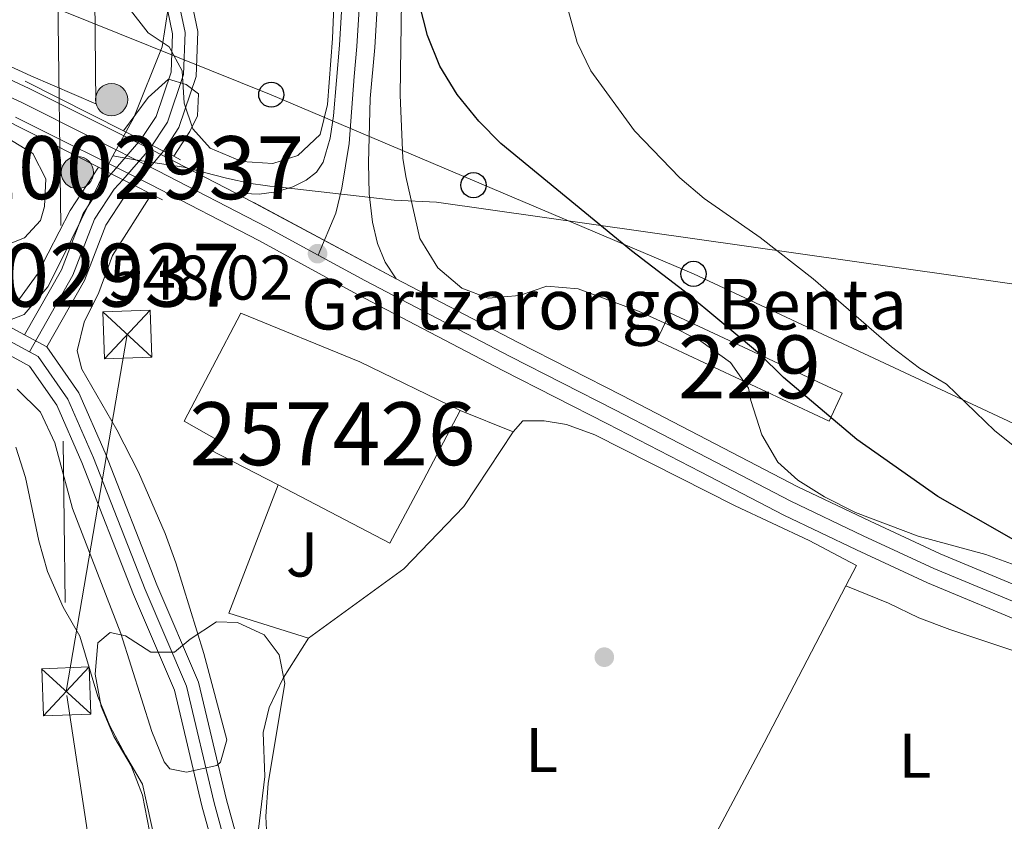
# Model space of a CAD drawing. Units: metres. Extents: x 593331 to 600187, y 4761456 to 4766179.
# Drawn here: x 599267 to 599424, y 4761982 to 4762109 of the extents above; entities that cross this region are included whole.
import ezdxf
from ezdxf.enums import TextEntityAlignment as Align

# ---------------------------------------------------------------- set-up
doc = ezdxf.new("R2010")
doc.units = ezdxf.units.M
doc.header["$MEASUREMENT"] = 0
for name, pattern in [('DGN Style 1', [51.388504999999995, 0.085505, -51.303]), ('DGN Style 2', [85.505, 51.303, -34.202]), ('DGN Style 3', [119.707, 85.505, -34.202]), ('DGN Style 4', [136.893505, 68.404, -34.202, 0.085505, -34.202]), ('DGN Style 5', [59.8535, 25.6515, -34.202]), ('DGN Style 7', [171.01, 76.9545, -34.202, 25.6515, -34.202])]:
    doc.linetypes.add(name, pattern=pattern)
for name, color, linetype, lineweight in [('Nivel 1', 7, 'Continuous', 0), ('Nivel 11', 7, 'Continuous', 0), ('Nivel 15', 7, 'Continuous', 0), ('Nivel 17', 7, 'Continuous', 0), ('Nivel 20', 7, 'Continuous', 0), ('Nivel 21', 7, 'Continuous', 0), ('Nivel 22', 7, 'Continuous', 0), ('Nivel 23', 7, 'Continuous', 0), ('Nivel 32', 7, 'Continuous', 0), ('Nivel 33', 7, 'Continuous', 0), ('Nivel 35', 7, 'Continuous', 0), ('Nivel 36', 7, 'Continuous', 0), ('Nivel 37', 7, 'Continuous', 0), ('Nivel 4', 7, 'Continuous', 0), ('Nivel 41', 7, 'Continuous', 0), ('Nivel 44', 7, 'Continuous', 0), ('Nivel 48', 7, 'Continuous', 0), ('Nivel 49', 7, 'Continuous', 0), ('Nivel 5', 7, 'Continuous', 0), ('Nivel 51', 7, 'Continuous', 0), ('Nivel 52', 7, 'Continuous', 0), ('Nivel 54', 7, 'Continuous', 0), ('Nivel 57', 7, 'Continuous', 0), ('Nivel 61', 7, 'Continuous', 0), ('Nivel 7', 7, 'Continuous', 0)]:
    doc.layers.add(name, color=color, linetype=linetype, lineweight=lineweight)
doc.styles.add('Style-Arial', font='txt')
doc.styles.add('Style-Arial Narrow', font='txt')

# ---------------------------------------------------------------- blocks, each defined once
blk = doc.blocks.new('5TME_1')
at = {"layer": 'Nivel 32', "color": 7, "linetype": 'Continuous', "lineweight": 0}
for p, q in [((-37.49965077638626, 37.49965077638626), (37.49965074658394, -37.49965074658394)), ((37.19965353608131, 37.69964888691902), (-37.19965356588364, -37.8996470272541))]:
    blk.add_line(p, q, dxfattribs=at)
at = {"layer": 'Nivel 32', "color": 7, "linetype": 'Continuous', "lineweight": 0, "flags": 128}
blk.add_lwpolyline([(-37.49965077638626, -37.49965074658394), (37.49965074658394, -37.49965074658394), (37.49965074658394, 37.49965077638626), (-37.49965077638626, 37.49965077638626), (-37.19965356588364, -37.8996470272541)], dxfattribs=at)
blk = doc.blocks.new('5PATER')
at = {"layer": 'Nivel 7', "linetype": 'Continuous', "lineweight": 0}
h = blk.add_hatch(color=51, dxfattribs=at)
edge = h.paths.add_edge_path()
edge.add_ellipse((0.01462775468826294, -0.05373352766036987), major_axis=(-10.95721237655889, -11.10700355671524), ratio=0.9994222409660316, start_angle=0, end_angle=360)
blk = doc.blocks.new('5PERFI')
at = {"layer": 'Nivel 17', "linetype": 'Continuous', "lineweight": 0}
h = blk.add_hatch(color=7, dxfattribs=at)
edge = h.paths.add_edge_path()
edge.add_arc((-0.04075968265533447, -0.005237042903900146), 15.59985471244623, 315.0000000018422, 675.0000000018422)
blk = doc.blocks.new('5PTT')
at = {"layer": 'Nivel 33', "color": 7, "linetype": 'Continuous', "lineweight": 30}
blk.add_circle((-0.01641750335693359, 0.006469070911407471, -0.02482418910130946), 19.94981428391547, dxfattribs=at)
blk = doc.blocks.new('5HITCA')
at = {"layer": 'Nivel 21', "linetype": 'Continuous', "lineweight": 0}
h = blk.add_hatch(color=1, dxfattribs=at)
edge = h.paths.add_edge_path()
edge.add_arc((-0.03266912698745728, 0.005482196807861328), 25.58554181925481, 0, 360)
at = {"layer": 'Nivel 21', "color": 7, "linetype": 'Continuous', "lineweight": 0}
blk.add_circle((-0.03266912698745728, 0.005482196807861328, -0.01092487333698955), 25.58554181925481, dxfattribs=at)

msp = doc.modelspace()

# ---------------------------------------------------------------- linework, layer by layer
at = {"layer": 'Nivel 1', "color": 7, "linetype": 'Continuous', "lineweight": 0}
for points in [[(599282.1799999997, 4762087.630000001, 547.6800000000001), (599285.4800000004, 4762093.720000001, 545), (599290.0199999996, 4762104.960000001, 545.14), (599291.8900000006, 4762117.300000001, 545.12), (599294.3500000015, 4762132.449999999, 546.44), (599296.0399999991, 4762148.34, 547.44), (599295.6600000001, 4762166.5, 546.91), (599293.870000001, 4762186.66, 546.33), (599296.1099999994, 4762208.540000001, 546.59), (599298.8099999987, 4762233.85, 546.9), (599297.8599999994, 4762257.199999999, 546.9), (599298.3599999994, 4762276.130000001, 546.9), (599298.5, 4762294.16, 546.94), (599300.5500000007, 4762320.98, 546.94)], [(599282.1799999997, 4762087.630000001, 547.6800000000001), (599281.3099999987, 4762086.02, 546.67), (599274.2199999988, 4762071.540000001, 544.46), (599271.870000001, 4762066.810000001, 544.36), (599268.1099999994, 4762062.449999999, 544.52), (599261.2100000009, 4762059.810000001, 543.8)], [(599710.6900000013, 4762049.43, 549.5), (599699.8099999987, 4762055.130000001, 549.26), (599689.6999999993, 4762060.460000001, 549.08), (599685.1700000018, 4762062.859999999, 550.21), (599675.8099999987, 4762067.85, 553.01), (599665.8200000003, 4762066.720000001, 552.74), (599656.6999999993, 4762065.07, 552.67), (599642.5, 4762062.720000001, 552.58), (599628.0799999982, 4762058.449999999, 552.58), (599612.0700000003, 4762048.710000001, 552.59), (599601.2399999984, 4762041.41, 552.61), (599598.4899999984, 4762042.279999999, 552.67), (599596.370000001, 4762042.949999999, 552.97), (599333.5599999987, 4762080.300000001, 549), (599326.8200000003, 4762080.58, 548.74), (599324.9800000004, 4762080.790000001, 548.6800000000001), (599308.7300000004, 4762082.67, 548.26), (599308.620000001, 4762082.609999999, 548.24), (599304.0700000003, 4762083.23, 547.61), (599300.1999999993, 4762084.1, 547.28), (599293.4600000009, 4762085.83, 547.79), (599285.6999999993, 4762086.98, 547.71), (599282.1799999997, 4762087.630000001, 547.6800000000001)]]:
    msp.add_polyline3d(points, dxfattribs=at)
at = {"layer": 'Nivel 11', "color": 142, "linetype": 'Continuous', "lineweight": 13}
for points in [[(599300.4400000013, 4762310.720000001, 546.9), (599297.8299999982, 4762281.34, 546.9), (599296.75, 4762262.960000001, 546.9), (599296.2699999996, 4762217.449999999, 546.9), (599296.1600000001, 4762206.91, 546.53), (599296.5100000016, 4762199.060000001, 546.34), (599296.1700000018, 4762193.4, 546.25), (599294.6600000001, 4762186.470000001, 546.25), (599292.2399999984, 4762180.58, 546.25), (599290.2899999991, 4762174.560000001, 546.25), (599285.9899999984, 4762146.35, 546.16), (599285.5, 4762134.439999999, 545.69), (599287.6600000001, 4762122.109999999, 545.32), (599290.0899999999, 4762114.52, 545.04), (599291.6400000006, 4762107.029999999, 545.04), (599291.3999999985, 4762100.949999999, 545.04), (599289.0199999996, 4762093.9, 544.95), (599286.6000000015, 4762090.220000001, 544.88)], [(599304.4200000018, 4762310.4, 546.9), (599301.8200000003, 4762281.040000001, 546.9), (599300.75, 4762262.83, 546.9), (599300.2699999996, 4762217.41, 546.9), (599300.1700000018, 4762206.98, 546.53), (599300.5199999996, 4762199.029999999, 546.34), (599300.1400000006, 4762192.859999999, 546.25), (599298.5, 4762185.27, 546.25), (599296, 4762179.199999999, 546.25), (599294.1900000013, 4762173.630000001, 546.25), (599289.9800000004, 4762145.960000001, 546.16), (599289.5199999996, 4762134.699999999, 545.69), (599291.5500000007, 4762123.07, 545.32), (599293.9600000009, 4762115.540000001, 545.04), (599295.6600000001, 4762107.359999999, 545.04), (599295.370000001, 4762100.210000001, 545.04), (599292.6499999985, 4762092.130000001, 544.95), (599290.1900000013, 4762088.4, 544.88)], [(599281.9100000001, 4762084.790000001, 544.71), (599280.7899999991, 4762083.560000001, 544.67), (599277.4600000009, 4762078.49, 544.57), (599274.0300000012, 4762069.540000001, 544.3), (599268.1600000001, 4762059.220000001, 544.09)], [(599285.6000000015, 4762082.91, 544.72), (599283.9600000009, 4762081.1, 544.67), (599281.0300000012, 4762076.65, 544.57), (599277.6600000001, 4762067.83, 544.3), (599271.6799999997, 4762057.32, 544.09)], [(599268.1600000001, 4762059.220000001, 544.09), (599264.3399999999, 4762061.290000001, 543.83)], [(599299.1499999985, 4761974.09, 545.88), (599296.3200000003, 4761984.41, 545.41), (599291.9699999988, 4762002.810000001, 545.14), (599285.4400000013, 4762018, 544.86), (599277.2399999984, 4762038.93, 544.3), (599273.2600000016, 4762048.040000001, 544.2), (599268.9400000013, 4762054.25, 544.11), (599267.9800000004, 4762054.77, 544.05), (599262.9200000018, 4762057.51, 543.83)], [(599271.6799999997, 4762057.32, 544.09), (599276.7800000012, 4762050, 544.2), (599280.9400000013, 4762040.460000001, 544.3), (599289.1400000006, 4762019.52, 544.86), (599295.7800000012, 4762004.060000001, 545.14), (599300.1999999993, 4761985.4, 545.41), (599302.9499999993, 4761975.359999999, 545.88)]]:
    msp.add_polyline3d(points, dxfattribs=at)
at = {"layer": 'Nivel 15', "color": 23, "linetype": 'Continuous', "lineweight": 0}
for points in [[(599308.3999999985, 4762035.369999999, 550.6), (599297.620000001, 4762040.970000001, 550.46), (599298.6000000015, 4762042.619999999, 550.46), (599293.4699999988, 4762045.529999999, 549.9), (599302.4699999988, 4762062.68, 551.21), (599321.3599999994, 4762054.91, 556.98), (599337.3200000003, 4762047.189999999, 556.98)], [(599337.3200000003, 4762047.189999999, 556.98), (599331.4800000004, 4762036.140000001, 557.16), (599326.1600000001, 4762026.130000001, 550.84), (599308.3999999985, 4762035.369999999, 550.6)]]:
    msp.add_polyline3d(points, dxfattribs=at)
at = {"layer": 'Nivel 15', "color": 1, "linetype": 'Continuous', "lineweight": 0}
msp.add_polyline3d([(599368.5199999996, 4762058.310000001, 549.79), (599395.8599999994, 4762045.51, 549.98), (599397.9299999997, 4762049.93, 551.38), (599370.5899999999, 4762062.73, 549.9), (599368.5199999996, 4762058.310000001, 549.79)], dxfattribs=at)
at = {"layer": 'Nivel 20', "color": 7, "linetype": 'DGN Style 2', "lineweight": 0, "elevation": 548.98, "flags": 128}
msp.add_lwpolyline([(599337.3200000003, 4762047.189999999), (599345.7399999984, 4762043.82)], dxfattribs=at)
at = {"layer": 'Nivel 20', "color": 7, "linetype": 'DGN Style 2', "lineweight": 0, "extrusion": (0.01575423747298821, -0.04286280861856701, 0.9989567476317346), "elevation": -194124.9956943535, "flags": 128}
msp.add_lwpolyline([(2205345.551295716, 4258484.75359551), (2205335.038111769, 4258492.855839847), (2205349.389097475, 4258509.279308092)], dxfattribs=at)
at = {"layer": 'Nivel 20', "color": 7, "linetype": 'DGN Style 2', "lineweight": 0}
for points in [[(599290.7199999988, 4762300.02, 548.72), (599288.3999999985, 4762280.720000001, 548.9), (599288.5700000003, 4762275.140000001, 548.9), (599289.370000001, 4762270.199999999, 548.9), (599291.4200000018, 4762262.890000001, 548.8100000000001), (599291.8000000007, 4762257.550000001, 548.72), (599289.7199999988, 4762237.790000001, 548.53), (599290.6499999985, 4762210.529999999, 548.44), (599290.620000001, 4762204.98, 548.16), (599289.9899999984, 4762199.560000001, 548.07), (599283.620000001, 4762182.01, 547.97), (599282.2800000012, 4762175.699999999, 547.88), (599281.2300000004, 4762168.65, 547.42), (599279.0100000016, 4762143.58, 546.67), (599279.4499999993, 4762095.869999999, 545.37), (599269.1400000006, 4762100.33, 545.83), (599240.5100000016, 4762113.640000001, 546.58), (599227, 4762118.960000001, 547.23), (599218.3999999985, 4762121.66, 547.42), (599185.2699999996, 4762129.26, 547.88)], [(599345.7399999984, 4762043.82, 548.98), (599347.2600000016, 4762045.58, 548.98), (599350.6400000006, 4762045.560000001, 548.98), (599354.1799999997, 4762044.960000001, 548.98), (599358.6900000013, 4762043.35, 548.98), (599380.9400000013, 4762032.040000001, 549.35), (599392.6900000013, 4762026.540000001, 549.8100000000001), (599400.2300000004, 4762022.58, 549.53), (599398.5300000012, 4762019.34, 549.48)], [(599345.7399999984, 4762043.82, 548.98), (599337.8900000006, 4762031.939999999, 548.88), (599328.3599999994, 4762022.050000001, 548.6), (599313.25, 4762011.050000001, 547.02)], [(599266.7899999991, 4762041.369999999, 545.8100000000001), (599268.2899999991, 4762036.58, 545.9), (599270.4400000013, 4762026.49, 546), (599271.8200000003, 4762021.619999999, 546.09), (599274.3000000007, 4762015.949999999, 546.09), (599276.9299999997, 4762011.380000001, 546.09), (599279.8099999987, 4762001.779999999, 546.65), (599281.6799999997, 4761997.119999999, 546.83), (599284.1900000013, 4761992.449999999, 546.83), (599286.8500000015, 4761987.85, 547.3000000000001), (599291.0199999996, 4761969.439999999, 547.76)], [(599398.5300000012, 4762019.34, 549.48), (599385.5399999991, 4761994.449999999, 549.07), (599370.3999999985, 4761965.92, 548.98), (599345.6499999985, 4761920.6, 547.21)]]:
    msp.add_polyline3d(points, dxfattribs=at)
at = {"layer": 'Nivel 21', "color": 1, "linetype": 'Continuous', "lineweight": 0, "elevation": 547.58, "flags": 128}
for points in [[(599268.2600000016, 4762099.52), (599283.8500000015, 4762091.619999999), (599286.6000000015, 4762090.220000001)], [(599281.9100000001, 4762084.790000001), (599279.870000001, 4762085.83), (599264.6400000006, 4762093.57)], [(599286.6000000015, 4762090.220000001), (599290.1900000013, 4762088.4)], [(599290.1900000013, 4762088.4), (599291.8399999999, 4762087.57), (599292.9200000018, 4762087.02)], [(599285.6000000015, 4762082.91), (599281.9100000001, 4762084.790000001)], [(599290.0599999987, 4762080.65), (599288.2899999991, 4762081.550000001), (599285.6000000015, 4762082.91)]]:
    msp.add_lwpolyline(points, dxfattribs=at)
at = {"layer": 'Nivel 21', "color": 7, "linetype": 'Continuous', "lineweight": 13, "extrusion": (0.2237245609337999, 0.4598047189211428, 0.8593759022062625), "elevation": 2324177.027925076, "flags": 128}
msp.add_lwpolyline([(1544635.681883655, -3904988.791135285), (1544632.985391449, -3904988.752022702), (1544620.304942455, -3904988.400009435)], dxfattribs=at)
at = {"layer": 'Nivel 21', "color": 7, "linetype": 'Continuous', "lineweight": 13}
for points in [[(599327.1600000001, 4762068.1, 548.1), (599325.379999999, 4762070.75, 548.1), (599324.1600000001, 4762073.73, 548.19), (599323.3599999994, 4762077.119999999, 548.37), (599322.8399999999, 4762081.6, 548.65), (599322.7699999996, 4762086.51, 549.02), (599323.0199999996, 4762096.73, 549.4300000000001), (599323.7300000004, 4762104.82, 549.69), (599324.4299999997, 4762116.6, 550.34), (599325.5599999987, 4762155.83, 552.48), (599327, 4762231.5, 552.48), (599328.3999999985, 4762271.939999999, 553.13), (599329.1000000015, 4762282.040000001, 553.23), (599330.3399999999, 4762292.17, 553.5), (599334.75, 4762322.640000001, 554.16), (599335.4600000009, 4762329.699999999, 554.44), (599336.1600000001, 4762341.300000001, 554.53), (599336.3399999999, 4762351.01, 554.71), (599335.6600000001, 4762364.07, 554.8100000000001), (599333.7199999988, 4762383.880000001, 555.1800000000001), (599332.6400000006, 4762391.779999999, 555.28)], [(599301.7100000009, 4762081.720000001, 547.92), (599305.370000001, 4762081.540000001, 548.02), (599308.0799999982, 4762081.939999999, 548.2), (599310.7399999984, 4762082.710000001, 548.48), (599312.870000001, 4762083.75, 548.67), (599314.4800000004, 4762085.060000001, 548.76), (599315.5500000007, 4762086.65, 548.94), (599316.6400000006, 4762090.460000001, 549.04), (599317.1799999997, 4762093.970000001, 549.32), (599318.1700000018, 4762105.220000001, 549.69), (599318.8599999994, 4762116.84, 550.34), (599319.9800000004, 4762155.960000001, 552.48), (599321.4299999997, 4762231.65, 552.48), (599322.8299999982, 4762272.23, 553.13), (599323.5399999991, 4762282.57, 553.23), (599324.8099999987, 4762292.91, 553.5), (599329.2100000009, 4762323.32, 554.16)], [(599251.1700000018, 4762106.58, 547.5500000000001), (599268.8999999985, 4762098.32, 547.5500000000001), (599286.2300000004, 4762089.65, 547.7), (599288.0300000012, 4762088.75, 547.72)], [(599458.8900000006, 4762002.76, 550.44), (599451.2600000016, 4762005.220000001, 550.25), (599441.5899999999, 4762008.35, 550.16), (599428.2600000016, 4762012.869999999, 549.79), (599411.4800000004, 4762019.83, 549.51), (599400.2199999988, 4762025.050000001, 549.32), (599388.6799999997, 4762030.58, 549.32), (599375.4400000013, 4762037.460000001, 549.14), (599360.6999999993, 4762045.09, 548.86), (599344.1000000015, 4762053.57, 548.48), (599321, 4762065.640000001, 548.02), (599305.3399999999, 4762074.18, 548.02), (599288.1600000001, 4762083.060000001, 547.74), (599266.7100000009, 4762093.790000001, 547.5500000000001)], [(599430.0300000012, 4762017.58, 549.79), (599413.5, 4762024.43, 549.51), (599402.370000001, 4762029.6, 549.32), (599390.9299999997, 4762035.09, 549.32), (599377.7600000016, 4762041.92, 549.14), (599363, 4762049.560000001, 548.86), (599346.4100000001, 4762058.040000001, 548.48), (599327.1600000001, 4762068.1, 548.1)]]:
    msp.add_polyline3d(points, dxfattribs=at)
at = {"layer": 'Nivel 22', "color": 142, "linetype": 'DGN Style 5', "lineweight": 0, "extrusion": (-0.01548292191620597, -0.01792585629104444, 0.9997194320433956), "elevation": -94098.52543780494, "flags": 128}
msp.add_lwpolyline([(-2659234.481078228, 3994522.261005268), (-2659234.481078226, 3994529.438045043)], dxfattribs=at)
at = {"layer": 'Nivel 22', "color": 142, "linetype": 'DGN Style 5', "lineweight": 0, "extrusion": (-0.01433786968101338, -0.01714921667729052, 0.9997501337136023), "elevation": -89713.88660048359, "flags": 128}
msp.add_lwpolyline([(-2594732.709531, 4036824.066364542), (-2594732.709531, 4036816.908585556)], dxfattribs=at)
at = {"layer": 'Nivel 22', "color": 142, "linetype": 'DGN Style 1', "lineweight": 13}
msp.add_polyline3d([(599285.6000000015, 4762082.91, 544.72), (599290.1900000013, 4762088.4, 544.88), (599290.1900000013, 4762088.4, 547.58), (599286.6000000015, 4762090.220000001, 547.58), (599286.6000000015, 4762090.220000001, 544.88), (599281.9100000001, 4762084.790000001, 544.71), (599281.9100000001, 4762084.790000001, 547.58)], close=True, dxfattribs=at)
at = {"layer": 'Nivel 23', "color": 7, "linetype": 'DGN Style 4', "lineweight": 0}
for points in [[(599331.9400000013, 4762322.98, 554.16), (599327.5300000012, 4762292.540000001, 553.5), (599326.2800000012, 4762282.310000001, 553.23), (599325.5700000003, 4762272.09, 553.13), (599324.1700000018, 4762231.57, 552.48), (599322.7300000004, 4762155.9, 552.48), (599321.6000000015, 4762116.720000001, 550.34), (599320.9100000001, 4762105.02, 549.69), (599320.4899999984, 4762100.26, 549.54), (599319.6799999997, 4762089.59, 549.11), (599318.5, 4762082.48, 548.66), (599317.5399999991, 4762078.52, 548.41), (599314.7800000012, 4762071.869999999, 548.02)], [(599314.7800000012, 4762071.869999999, 548.02), (599306.5100000016, 4762076.380000001, 548.07), (599289.2899999991, 4762085.279999999, 547.74), (599267.8000000007, 4762096.029999999, 547.5500000000001), (599250.129999999, 4762104.26, 547.5500000000001)], [(599314.7800000012, 4762071.869999999, 548.02), (599322.1700000018, 4762067.83, 548.0600000000001), (599345.2399999984, 4762055.779999999, 548.48), (599361.8399999999, 4762047.300000001, 548.86), (599376.5899999999, 4762039.66, 549.14), (599389.8000000007, 4762032.810000001, 549.32), (599401.2800000012, 4762027.300000001, 549.32), (599412.4800000004, 4762022.109999999, 549.51), (599429.1400000006, 4762015.199999999, 549.96), (599442.370000001, 4762010.710000001, 550.16), (599452.0300000012, 4762007.59, 550.25), (599459.5799999982, 4762005.15, 550.44), (599470.4699999988, 4762002.32, 550.45), (599471.6099999994, 4762002.140000001, 550.46)]]:
    msp.add_polyline3d(points, dxfattribs=at)
at = {"layer": 'Nivel 23', "color": 70, "linetype": 'DGN Style 4', "lineweight": 0}
for points in [[(599302.4299999997, 4762310.560000001, 546.9), (599299.8200000003, 4762281.189999999, 546.9), (599298.75, 4762262.9, 546.9), (599298.2699999996, 4762217.43, 546.9), (599298.1700000018, 4762206.939999999, 546.53), (599298.5100000016, 4762199.050000001, 546.34), (599298.1600000001, 4762193.130000001, 546.25), (599296.5799999982, 4762185.869999999, 546.25), (599294.120000001, 4762179.890000001, 546.25), (599292.2399999984, 4762174.09, 546.25), (599287.9800000004, 4762146.16, 546.16), (599287.5100000016, 4762134.57, 545.69), (599289.6000000015, 4762122.59, 545.32), (599292.0199999996, 4762115.029999999, 545.04), (599293.6499999985, 4762107.199999999, 545.04), (599293.3900000006, 4762100.58, 545.04), (599290.8399999999, 4762093.01, 544.95), (599288.0300000012, 4762088.75, 547.72)], [(599288.0300000012, 4762088.75, 547.72), (599283.7600000016, 4762083.85, 544.72), (599282.379999999, 4762082.33, 544.67), (599279.2399999984, 4762077.57, 544.57), (599275.8399999999, 4762068.689999999, 544.3), (599268.9400000013, 4762056.529999999, 544.07)], [(599268.9400000013, 4762056.529999999, 544.07), (599263.629999999, 4762059.4, 543.83)], [(599301.0500000007, 4761974.720000001, 545.88), (599298.2600000016, 4761984.9, 545.41), (599293.870000001, 4762003.439999999, 545.14), (599287.2899999991, 4762018.76, 544.86), (599279.0899999999, 4762039.699999999, 544.3), (599275.0199999996, 4762049.02, 544.2), (599270.3200000003, 4762055.779999999, 544.1), (599268.9400000013, 4762056.529999999, 544.07)]]:
    msp.add_polyline3d(points, dxfattribs=at)
at = {"layer": 'Nivel 32', "color": 6, "linetype": 'DGN Style 7', "lineweight": 0, "extrusion": (0.0003221592804441114, 0.001886029589128905, 0.9999981695512183), "elevation": 9720.128739981239, "flags": 128}
msp.add_lwpolyline([(599274.5730699152, 4761992.737017423), (599284.2531048506, 4762049.407118214)], dxfattribs=at)
at = {"layer": 'Nivel 32', "color": 6, "linetype": 'DGN Style 7', "lineweight": 0}
for points in [[(599025.5799999982, 4762776.540000001, 565.0600000000001), (599068.6099999994, 4762629.91, 563.14), (599216.4200000018, 4762540.1, 551.0600000000001), (599275.9499999993, 4762393.960000001, 550.3000000000001), (599283.0700000003, 4762281.060000001, 548.3000000000001), (599272.9600000009, 4762153.5, 546.73), (599274.7800000012, 4762002.6, 545.79)], [(599318.0399999991, 4761710.07, 559.85), (599312.0899999999, 4761753.720000001, 558.62), (599297.4600000009, 4761849.380000001, 553.26), (599286.3000000007, 4761925.84, 550.07), (599274.7800000012, 4762002.6, 545.79)]]:
    msp.add_polyline3d(points, dxfattribs=at)
at = {"layer": 'Nivel 33', "color": 7, "linetype": 'Continuous', "lineweight": 0}
msp.add_polyline3d([(599682.129999999, 4761544.779999999, 563.8100000000001), (599654.0799999982, 4761582.58, 560.6), (599636.5700000003, 4761611.74, 559.92), (599612.370000001, 4761650.85, 558.74), (599587.5899999999, 4761688.199999999, 557.03), (599564.9299999997, 4761729.18, 557.23), (599543.379999999, 4761763.779999999, 557.95), (599520.7300000004, 4761798.02, 555.36), (599498.2100000009, 4761831.130000001, 553.29), (599493.0100000016, 4761883.98, 547.6), (599492.7199999988, 4761929.82, 549.01), (599489.5100000016, 4761978.85, 549.5500000000001), (599484.870000001, 4762017.210000001, 553.97), (599374.3399999999, 4762068.890000001, 551.12), (599307.3200000003, 4762097.35, 547.39), (599268.6000000015, 4762112.92, 546.5600000000001), (599236.1600000001, 4762129.74, 547.75), (599196.0199999996, 4762148.74, 548.22), (599148.4299999997, 4762171.640000001, 555.3100000000001)], dxfattribs=at)
at = {"layer": 'Nivel 35', "color": 92, "linetype": 'DGN Style 3', "lineweight": 0}
for points in [[(599317.6600000001, 4762121.23, 557.48), (599317.0100000016, 4762106.27, 556.7), (599316.2300000004, 4762095.800000001, 556.17), (599315.0799999982, 4762091.040000001, 556.17), (599311.5500000007, 4762087.68, 555.99), (599307.5799999982, 4762086.4, 555.99), (599302.6400000006, 4762086.75, 555.99), (599297.6400000006, 4762088.880000001, 555.99), (599294.8900000006, 4762091.92, 555.99), (599293.4800000004, 4762096.01, 555.99), (599293.1700000018, 4762101.130000001, 555.8000000000001), (599291.0899999999, 4762104.970000001, 555.8000000000001), (599287.8000000007, 4762107.16, 555.62), (599284.620000001, 4762111.24, 555.62)], [(599451.4600000009, 4762013.23, 563.82), (599420.75, 4762024.310000001, 563.8000000000001), (599410.0100000016, 4762027.220000001, 563.62), (599400.0599999987, 4762030.98, 563.0600000000001), (599395.120000001, 4762033.48, 563.0600000000001), (599390.9200000018, 4762036.119999999, 562.5500000000001), (599387.7300000004, 4762039.01, 562.13), (599385.1799999997, 4762043.32, 561.96), (599383.4299999997, 4762048.779999999, 561.95), (599383.0799999982, 4762050.720000001, 561.76), (599380.2100000009, 4762054.810000001, 561.63), (599375.5199999996, 4762058.189999999, 561.03), (599370.2600000016, 4762060.880000001, 560.27), (599365.620000001, 4762062.949999999, 560.27), (599356.0399999991, 4762066.529999999, 559.71), (599351.0399999991, 4762066.949999999, 559.52), (599346.7100000009, 4762065.48, 558.96), (599341.7300000004, 4762065.040000001, 558.96), (599337.5599999987, 4762066.619999999, 558.96), (599333.7699999996, 4762069.859999999, 558.78), (599330.9100000001, 4762074.51, 558.78), (599328.6999999993, 4762084.34, 558.78), (599328.1999999993, 4762087.279999999, 558.78), (599327.7800000012, 4762097.27, 558.5600000000001), (599327.9699999988, 4762112.27, 558.04)], [(599288.9400000013, 4761975.439999999, 551.15), (599286.8500000015, 4761986.109999999, 550.4), (599285.0899999999, 4761990.779999999, 550.24), (599282.3000000007, 4761995.42, 549.85), (599280.3099999987, 4762000.189999999, 549.85), (599279.379999999, 4762005.310000001, 549.66), (599279.7600000016, 4762010.279999999, 549.48), (599281.75, 4762011.960000001, 549.48), (599284.1900000013, 4762011.41, 549.48), (599288.2199999988, 4762008.800000001, 549.48), (599291.9400000013, 4762008.800000001, 549.48), (599294.4400000013, 4762010.880000001, 549.66), (599298.6400000006, 4762013.630000001, 550.03), (599301.9400000013, 4762013.51, 550.59), (599306.2100000009, 4762011.57, 550.59), (599308.5899999999, 4762008.4, 550.59), (599309.4499999993, 4762003.83, 550.59), (599306.8500000015, 4761988.029999999, 550.59), (599306.4400000013, 4761982.720000001, 550.59), (599306.75, 4761977.42, 550.96)]]:
    msp.add_polyline3d(points, dxfattribs=at)
at = {"layer": 'Nivel 36', "color": 92, "linetype": 'Continuous', "lineweight": 0}
for points in [[(599264.6400000006, 4762073.23, 545.62), (599268.1400000006, 4762074.640000001, 545.62), (599270.6700000018, 4762077.380000001, 545.62), (599271.3399999999, 4762079.609999999, 545.62), (599271.5199999996, 4762084, 545.8100000000001), (599269.4699999988, 4762087.99, 546), (599261.7100000009, 4762092.710000001, 546.1800000000001)], [(599398.5300000012, 4762019.34, 549.48), (599405.2800000012, 4762016.609999999, 548.92), (599410.129999999, 4762014.27, 548.83), (599415.0399999991, 4762012.42, 548.83), (599435.4499999993, 4762005.59, 548.83)], [(599345.6499999985, 4761920.6, 547.21), (599341.6799999997, 4761924.68, 547.11), (599330.7100000009, 4761937.800000001, 546.9300000000001), (599323.1999999993, 4761945.35, 546.83), (599319.8999999985, 4761949.189999999, 546.83), (599317.120000001, 4761953.359999999, 546.5500000000001), (599314.370000001, 4761957.84, 546.46), (599306.1099999994, 4761973.960000001, 546.28), (599305.1000000015, 4761978.99, 546.28), (599306.3000000007, 4761989.08, 546.28), (599306.0399999991, 4761996.060000001, 546.37), (599306.9800000004, 4762000.029999999, 546.46), (599309.2300000004, 4762004.67, 546.5500000000001), (599313.25, 4762011.050000001, 547.02)]]:
    msp.add_polyline3d(points, dxfattribs=at)
at = {"layer": 'Nivel 4', "color": 30, "linetype": 'Continuous', "lineweight": 30, "elevation": 550, "flags": 128}
msp.add_lwpolyline([(599430.870000001, 4762023.42), (599413.120000001, 4762033.529999999), (599400.2899999991, 4762042.59), (599388.620000001, 4762052.460000001), (599384.8399999999, 4762056.189999999), (599372.870000001, 4762066.15), (599364.4800000004, 4762072.57), (599343.7800000012, 4762089.58), (599340.2800000012, 4762093.15), (599336.8500000015, 4762097.359999999), (599334.0500000007, 4762101.880000001), (599332.129999999, 4762106.76), (599330.8500000015, 4762111.73)], dxfattribs=at)
at = {"layer": 'Nivel 49', "color": 7, "linetype": 'DGN Style 5', "lineweight": 0, "extrusion": (-0.005497927266857868, 0.002942309209218238, 0.9999805576171397), "elevation": 11264.50903445188, "flags": 128}
msp.add_lwpolyline([(599321.1152878739, 4762055.569370352), (599295.6646828912, 4762069.189429307)], dxfattribs=at)
at = {"layer": 'Nivel 49', "color": 142, "linetype": 'DGN Style 5', "lineweight": 0, "elevation": 544.09, "flags": 128}
msp.add_lwpolyline([(599268.1600000001, 4762059.220000001), (599271.6799999997, 4762057.32)], dxfattribs=at)
at = {"layer": 'Nivel 5', "color": 30, "linetype": 'Continuous', "lineweight": 0, "flags": 128}
for points, elevation in [([(599354.5199999996, 4762110.630000001), (599355.8999999985, 4762105.630000001), (599358.0500000007, 4762101.119999999), (599364.9600000009, 4762091.609999999), (599372.1600000001, 4762084.130000001), (599376.0100000016, 4762080.84), (599384.9499999993, 4762074.67), (599393.3399999999, 4762068.09), (599405.75, 4762057.290000001), (599410.2100000009, 4762053.9), (599414.5300000012, 4762051.380000001), (599422.1799999997, 4762043.98), (599426.6400000006, 4762040.43)], 555), ([(599291.8399999999, 4762087.57), (599294.3900000006, 4762091.48), (599295.6099999994, 4762093.98), (599295.7600000016, 4762097.48), (599293.8000000007, 4762098.939999999), (599291, 4762099.790000001), (599287.7699999996, 4762096.92), (599283.8500000015, 4762091.619999999)], 545), ([(599279.870000001, 4762085.83), (599275.3999999985, 4762078.98), (599270.129999999, 4762068.800000001), (599267.3399999999, 4762064.949999999)], 545), ([(599266.9899999984, 4762050.57), (599270.6799999997, 4762046.91), (599272.9499999993, 4762042.060000001), (599275.7800000012, 4762031.619999999), (599283.4499999993, 4762011.779999999), (599288.3399999999, 4761996.210000001), (599290.2899999991, 4761991.390000001), (599291.2100000009, 4761990.300000001), (599293.879999999, 4761989.75), (599298.6900000013, 4761990.85), (599299.2399999984, 4761991.35), (599300.2699999996, 4761994.880000001), (599296.620000001, 4762008.59), (599292.1799999997, 4762022.99), (599290.4800000004, 4762027.689999999), (599286.25, 4762037.41), (599282.8200000003, 4762044.130000001), (599277.25, 4762053.76), (599276.5199999996, 4762056.689999999), (599277.6099999994, 4762061.199999999), (599279.9200000018, 4762065.960000001), (599282.1000000015, 4762071.82), (599288.2899999991, 4762081.550000001)], 545)]:
    msp.add_lwpolyline(points, dxfattribs=dict(at, elevation=elevation))
at = {"layer": 'Nivel 51', "color": 151, "linetype": 'Continuous', "lineweight": 13}
for points in [[(599290.0899999999, 4762114.52, 545.04), (599291.6400000006, 4762107.029999999, 545.04), (599291.3999999985, 4762100.949999999, 545.04), (599289.0199999996, 4762093.9, 544.95), (599286.6000000015, 4762090.220000001, 544.88), (599286.6000000015, 4762090.220000001, 547.58), (599290.1900000013, 4762088.4, 544.88), (599292.6499999985, 4762092.130000001, 544.95), (599295.370000001, 4762100.210000001, 545.04), (599295.6600000001, 4762107.359999999, 545.04), (599293.9600000009, 4762115.540000001, 545.04)], [(599302.9499999993, 4761975.359999999, 545.88), (599300.1999999993, 4761985.4, 545.41), (599295.7800000012, 4762004.060000001, 545.14), (599289.1400000006, 4762019.52, 544.86), (599280.9400000013, 4762040.460000001, 544.3), (599276.7800000012, 4762050, 544.2), (599271.6799999997, 4762057.32, 544.09), (599268.1600000001, 4762059.220000001, 544.09), (599264.3399999999, 4762061.290000001, 543.83)], [(599262.9200000018, 4762057.51, 543.83), (599267.9800000004, 4762054.77, 544.05), (599268.9400000013, 4762054.25, 544.11), (599273.2600000016, 4762048.040000001, 544.2), (599277.2399999984, 4762038.93, 544.3), (599285.4400000013, 4762018, 544.86), (599291.9699999988, 4762002.810000001, 545.14), (599296.3200000003, 4761984.41, 545.41), (599299.1499999985, 4761974.09, 545.88)]]:
    msp.add_polyline3d(points, dxfattribs=at)
msp.add_polyline3d([(599271.6799999997, 4762057.32, 544.09), (599277.6600000001, 4762067.83, 544.3), (599281.0300000012, 4762076.65, 544.57), (599283.9600000009, 4762081.1, 544.67), (599285.6000000015, 4762082.91, 544.72), (599285.6000000015, 4762082.91, 547.58), (599281.9100000001, 4762084.790000001, 547.58), (599281.9100000001, 4762084.790000001, 544.71), (599280.7899999991, 4762083.560000001, 544.67), (599277.4600000009, 4762078.49, 544.57), (599274.0300000012, 4762069.540000001, 544.3), (599268.1600000001, 4762059.220000001, 544.09)], close=True, dxfattribs=at)
at = {"layer": 'Nivel 52', "color": 1, "linetype": 'Continuous', "lineweight": 13}
msp.add_polyline3d([(599308.3999999985, 4762035.369999999, 550.6), (599326.1600000001, 4762026.130000001, 550.84), (599331.4800000004, 4762036.140000001, 557.16), (599337.3200000003, 4762047.189999999, 556.98), (599321.3599999994, 4762054.91, 556.98), (599302.4699999988, 4762062.68, 551.21), (599293.4699999988, 4762045.529999999, 549.9), (599298.6000000015, 4762042.619999999, 550.46), (599297.620000001, 4762040.970000001, 550.46)], close=True, dxfattribs=at)
at = {"layer": 'Nivel 52', "color": 1, "linetype": 'Continuous', "lineweight": 0}
msp.add_3dface([(599368.5199999996, 4762058.310000001, 549.79), (599395.8599999994, 4762045.51, 549.98), (599397.9299999997, 4762049.93, 551.38), (599370.5899999999, 4762062.73, 549.9)], dxfattribs=at)
at = {"layer": 'Nivel 54', "color": 9, "linetype": 'Continuous', "lineweight": 0}
for points in [[(599318.8599999994, 4762116.84, 550.34), (599318.1700000018, 4762105.220000001, 549.69), (599317.1799999997, 4762093.970000001, 549.32), (599316.6400000006, 4762090.460000001, 549.04), (599315.5500000007, 4762086.65, 548.94), (599314.4800000004, 4762085.060000001, 548.76), (599312.870000001, 4762083.75, 548.67), (599310.7399999984, 4762082.710000001, 548.48), (599308.0799999982, 4762081.939999999, 548.2), (599305.370000001, 4762081.540000001, 548.02), (599301.7100000009, 4762081.720000001, 547.92), (599327.1600000001, 4762068.1, 548.1), (599325.379999999, 4762070.75, 548.1), (599324.1600000001, 4762073.73, 548.19), (599323.3599999994, 4762077.119999999, 548.37), (599322.8399999999, 4762081.6, 548.65), (599322.7699999996, 4762086.51, 549.02), (599323.0199999996, 4762096.73, 549.4300000000001), (599323.7300000004, 4762104.82, 549.69), (599324.4299999997, 4762116.6, 550.34)], [(599430.0300000012, 4762017.58, 549.79), (599413.5, 4762024.43, 549.51), (599402.370000001, 4762029.6, 549.32), (599390.9299999997, 4762035.09, 549.32), (599377.7600000016, 4762041.92, 549.14), (599363, 4762049.560000001, 548.86), (599346.4100000001, 4762058.040000001, 548.48), (599327.1600000001, 4762068.1, 548.1), (599301.7100000009, 4762081.720000001, 547.92), (599290.4400000013, 4762087.540000001, 547.74), (599288.0300000012, 4762088.75, 547.72), (599286.2300000004, 4762089.65, 547.7), (599268.8999999985, 4762098.32, 547.5500000000001), (599251.1700000018, 4762106.58, 547.5500000000001)], [(599266.7100000009, 4762093.790000001, 547.5500000000001), (599288.1600000001, 4762083.060000001, 547.74), (599305.3399999999, 4762074.18, 548.02), (599321, 4762065.640000001, 548.02), (599344.1000000015, 4762053.57, 548.48), (599360.6999999993, 4762045.09, 548.86), (599375.4400000013, 4762037.460000001, 549.14), (599388.6799999997, 4762030.58, 549.32), (599400.2199999988, 4762025.050000001, 549.32), (599411.4800000004, 4762019.83, 549.51), (599428.2600000016, 4762012.869999999, 549.79)]]:
    msp.add_polyline3d(points, dxfattribs=at)
at = {"layer": 'Nivel 57', "color": 92, "linetype": 'DGN Style 3', "lineweight": 0}
for points in [[(599284.620000001, 4762111.24, 555.62), (599287.8000000007, 4762107.16, 555.62), (599291.0899999999, 4762104.970000001, 555.8000000000001), (599293.1700000018, 4762101.130000001, 555.8000000000001), (599293.4800000004, 4762096.01, 555.99), (599294.8900000006, 4762091.92, 555.99), (599297.6400000006, 4762088.880000001, 555.99), (599302.6400000006, 4762086.75, 555.99), (599307.5799999982, 4762086.4, 555.99), (599311.5500000007, 4762087.68, 555.99), (599315.0799999982, 4762091.040000001, 556.17), (599316.2300000004, 4762095.800000001, 556.17), (599317.0100000016, 4762106.27, 556.7), (599317.6600000001, 4762121.23, 557.48)], [(599327.9699999988, 4762112.27, 558.04), (599327.7800000012, 4762097.27, 558.5600000000001), (599328.1999999993, 4762087.279999999, 558.78), (599328.6999999993, 4762084.34, 558.78), (599330.9100000001, 4762074.51, 558.78), (599333.7699999996, 4762069.859999999, 558.78), (599337.5599999987, 4762066.619999999, 558.96), (599341.7300000004, 4762065.040000001, 558.96), (599346.7100000009, 4762065.48, 558.96), (599351.0399999991, 4762066.949999999, 559.52), (599356.0399999991, 4762066.529999999, 559.71), (599365.620000001, 4762062.949999999, 560.27), (599370.2600000016, 4762060.880000001, 560.27), (599375.5199999996, 4762058.189999999, 561.03), (599380.2100000009, 4762054.810000001, 561.63), (599383.0799999982, 4762050.720000001, 561.76), (599383.4299999997, 4762048.779999999, 561.95), (599385.1799999997, 4762043.32, 561.96), (599387.7300000004, 4762039.01, 562.13), (599390.9200000018, 4762036.119999999, 562.5500000000001), (599395.120000001, 4762033.48, 563.0600000000001), (599400.0599999987, 4762030.98, 563.0600000000001), (599410.0100000016, 4762027.220000001, 563.62), (599420.75, 4762024.310000001, 563.8000000000001), (599451.4600000009, 4762013.23, 563.82)], [(599306.75, 4761977.42, 550.96), (599306.4400000013, 4761982.720000001, 550.59), (599306.8500000015, 4761988.029999999, 550.59), (599309.4499999993, 4762003.83, 550.59), (599308.5899999999, 4762008.4, 550.59), (599306.2100000009, 4762011.57, 550.59), (599301.9400000013, 4762013.51, 550.59), (599298.6400000006, 4762013.630000001, 550.03), (599294.4400000013, 4762010.880000001, 549.66), (599291.9400000013, 4762008.800000001, 549.48), (599288.2199999988, 4762008.800000001, 549.48), (599284.1900000013, 4762011.41, 549.48), (599281.75, 4762011.960000001, 549.48), (599279.7600000016, 4762010.279999999, 549.48), (599279.379999999, 4762005.310000001, 549.66), (599280.3099999987, 4762000.189999999, 549.85), (599282.3000000007, 4761995.42, 549.85), (599285.0899999999, 4761990.779999999, 550.24), (599286.8500000015, 4761986.109999999, 550.4), (599288.9400000013, 4761975.439999999, 551.15)]]:
    msp.add_polyline3d(points, dxfattribs=at)
at = {"layer": 'Nivel 61', "color": 7, "linetype": 'Continuous', "lineweight": 0}
msp.add_3dface([(593394.4699999988, 4761455.98), (593331.1900000013, 4766083), (600119.1799999997, 4766179.07), (600186.9699999988, 4761552.040000001)], dxfattribs=at)

# ---------------------------------------------------------------- block references
at = {"layer": 'Nivel 17', "color": 7, "linetype": 'Continuous', "lineweight": 0, "xscale": 0.1000009313241567, "yscale": 0.1000009313241567, "zscale": 0.1000009313241567}
msp.add_blockref('5PERFI', (599360.1900000013, 4762008.029999999, 548.73), dxfattribs=at)
at = {"layer": 'Nivel 21', "color": 7, "linetype": 'Continuous', "lineweight": 0, "xscale": 0.1000009313241567, "yscale": 0.1000009313241567, "zscale": 0.1000009313241567}
for p in [(599281.9699999988, 4762096.560000001, 546.05), (599276.5399999991, 4762084.99, 545.3100000000001)]:
    msp.add_blockref('5HITCA', p, dxfattribs=at)
at = {"layer": 'Nivel 32', "color": 7, "linetype": 'Continuous', "lineweight": 0, "xscale": 0.1000013995872085, "yscale": 0.1000013995872085, "zscale": 0.1000013995872085, "rotation": 272.0014143708043}
for p in [(599284.4699999988, 4762059.27, 545.6800000000001), (599274.7800000012, 4762002.6, 545.79)]:
    msp.add_blockref('5TME_1', p, dxfattribs=at)
at = {"layer": 'Nivel 33', "color": 7, "linetype": 'Continuous', "lineweight": 30, "xscale": 0.1000009313241567, "yscale": 0.1000009313241567, "zscale": 0.1000009313241567}
for p in [(599307.3200000003, 4762097.35, 547.39), (599339.4200000018, 4762082.98, 549.45), (599374.3399999999, 4762068.890000001, 551.12)]:
    msp.add_blockref('5PTT', p, dxfattribs=at)
at = {"layer": 'Nivel 7', "color": 51, "linetype": 'Continuous', "lineweight": 0, "xscale": 0.1000009313241567, "yscale": 0.1000009313241567, "zscale": 0.1000009313241567}
msp.add_blockref('5PATER', (599314.6600000001, 4762072.109999999, 548.02), dxfattribs=at)

# ---------------------------------------------------------------- texts
at = {"layer": 'Nivel 37', "color": 92, "linetype": 'Continuous', "lineweight": 0, "style": 'Style-Arial Narrow'}
for s, p in [('J', (599312.1908694729, 4762024.329979999, 546.99)), ('L', (599350.2331471033, 4761993.269979998, 548.26)), ('L', (599409.5131471045, 4761992.37998, 548.3100000000001))]:
    msp.add_text(s, height=6.99996, dxfattribs=at).set_placement(p, align=Align.MIDDLE_CENTER)
at = {"layer": 'Nivel 41', "color": 7, "linetype": 'Continuous', "lineweight": 0, "style": 'Style-Arial'}
msp.add_text('548.02', height=6.99996, dxfattribs=at).set_placement((599281.5899999999, 4762064.800000001, 548.02))
at = {"layer": 'Nivel 44', "color": 7, "linetype": 'Continuous', "lineweight": 0, "style": 'Style-Arial'}
msp.add_text('Gartzarongo Benta', height=7.999980000000001, dxfattribs=at).set_placement((599312.0700000003, 4762060.07, 547.3000000000001))
at = {"layer": 'Nivel 48', "color": 142, "linetype": 'Continuous', "lineweight": 0, "style": 'Style-Arial Narrow'}
for p in [(599286.014709264, 4762085.759979999, 547.72), (599275.8447092623, 4762068.689979998, 544.3)]:
    msp.add_text('1002937', height=9.99996, dxfattribs=at).set_placement(p, align=Align.MIDDLE_CENTER)
at = {"layer": 'Nivel 48', "color": 7, "linetype": 'Continuous', "lineweight": 0, "style": 'Style-Arial Narrow'}
for s, p in [('229', (599383.2246221043, 4762054.11998, 549.85)), ('257426', (599317.037187472, 4762043.509979999, 547.54))]:
    msp.add_text(s, height=9.99996, dxfattribs=at).set_placement(p, align=Align.MIDDLE_CENTER)

doc.saveas('drawing.dxf')
